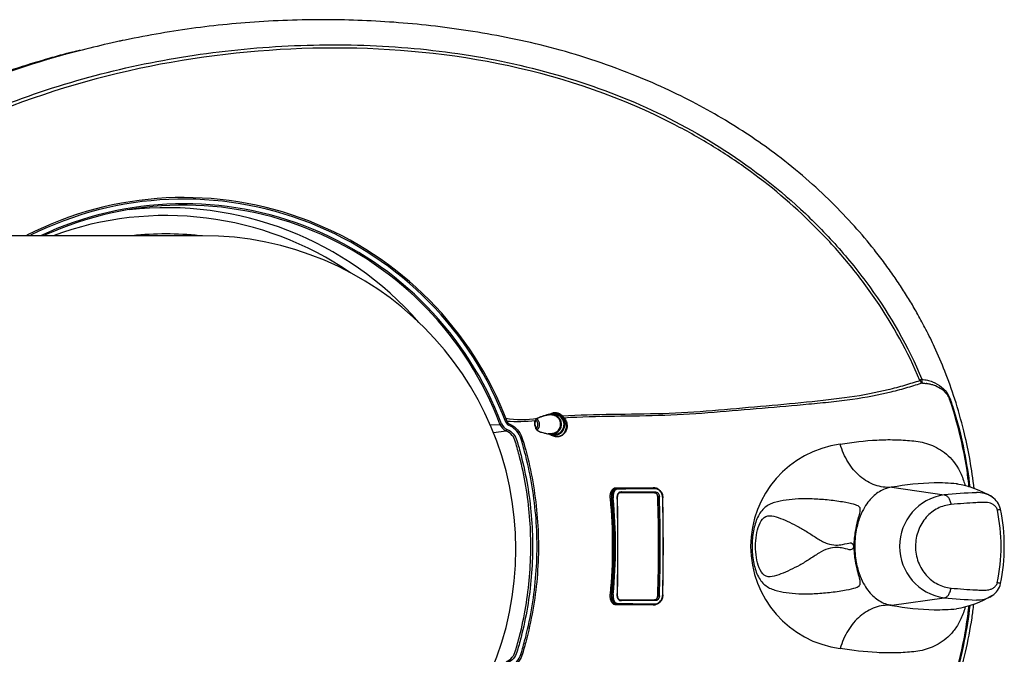
# Model space of a CAD drawing. Units: millimetres. Extents: x -26 to 420, y 0 to 522.
# Drawn here: x 195 to 208, y 158 to 166 of the extents above; entities that cross this region are included whole.
import ezdxf

# ---------------------------------------------------------------- set-up
doc = ezdxf.new("R2010")
doc.units = ezdxf.units.MM
for name, color, linetype in [('2010167-1', 7, 'Continuous'), ('2010171-1', 7, 'Continuous'), ('Drawing', 7, 'Continuous'), ('SR00022_DUMMY_TU', 7, 'Continuous')]:
    doc.layers.add(name, color=color, linetype=linetype)

# ---------------------------------------------------------------- blocks, each defined once
blk = doc.blocks.new('SE3')
at = {"layer": '2010167-1', "color": 7, "linetype": 'Continuous'}
for p, q in [((201.863, 161.071), (201.859, 161.07)), ((201.862, 161.076), (201.864, 161.077)), ((201.101, 160.941), (201.226, 160.947)), ((201.142, 160.843), (201.305, 160.864)), ((202.705, 160.138), (203.181, 160.142)), ((203.189, 160.134), (202.713, 160.129)), ((202.713, 160.129), (202.723, 160.129)), ((202.723, 160.129), (203.191, 160.134)), ((203.191, 160.134), (203.189, 160.134)), ((203.2, 160.133), (203.197, 160.133)), ((206.227, 160.144), (206.894, 160.047)), ((202.656, 160.004), (202.648, 160.004)), ((202.765, 160.076), (203.197, 160.072)), ((202.768, 160.076), (202.765, 160.076)), ((203.202, 160.072), (202.768, 160.076)), ((202.775, 160.088), (203.21, 160.084)), ((203.197, 160.072), (203.202, 160.072)), ((203.243, 160.022), (203.24, 160.022)), ((202.648, 158.777), (202.656, 158.777)), ((203.24, 158.759), (203.243, 158.759)), ((206.227, 158.637), (206.894, 158.734)), ((206.894, 158.734), (206.894, 158.734)), ((203.181, 158.639), (202.705, 158.643)), ((202.723, 158.652), (202.713, 158.652)), ((202.713, 158.652), (203.189, 158.647)), ((203.191, 158.647), (202.723, 158.652)), ((203.197, 158.709), (202.765, 158.705)), ((202.765, 158.705), (202.768, 158.704)), ((202.768, 158.704), (203.202, 158.709)), ((203.21, 158.697), (202.775, 158.693)), ((203.189, 158.647), (203.191, 158.647)), ((203.202, 158.709), (203.197, 158.709)), ((203.197, 158.647), (203.199, 158.648))]:
    blk.add_line(p, q, dxfattribs=at)
for centre, radius, start, end in [((197.19, 159.435), 4.407, 20.5458, 117.0417), ((197.192, 159.435), 4.387, 20.5423, 116.4961), ((197.19, 159.434), 4.31, 20.5555, 114.3301), ((207.969, 170.649), 9.273, 261.6318, 261.926), ((201.436, 159.436), 5.825, 7.0205, 18.3346), ((201.499, 162.319), 1.309, 261.0929, 279.069), ((201.454, 162.858), 1.874, 265.5759, 276.8043), ((201.739, 160.964), 0.0711, 117.9616, 152.1389), ((201.735, 160.968), 0.062, 120.1901, 157.9486), ((201.641, 160.945), 0.0911, 0, 50.6289), ((201.735, 160.969), 0.0608, 110.344, 120.4569), ((202.029, 160.269), 0.824, 101.6546, 113.1025), ((202.034, 160.227), 0.861, 101.7235, 111.8579), ((201.867, 160.851), 0.217, 79.2094, 94.3926), ((201.899, 160.898), 0.175, 86.0678, 104.7332), ((201.926, 160.972), 0.117, 41.3889, 122.3149), ((201.929, 160.973), 0.123, 41.782, 122.1397), ((201.882, 160.949), 0.128, 271.8418, 76.8518), ((201.882, 160.949), 0.118, 279.2033, 77.325), ((201.659, 160.717), 0.487, 38.7082, 43.1385), ((201.827, 160.856), 0.278, 38.2536, 45.6783), ((201.363, 160.999), 0.147, 200.7457, 246.9081), ((201.366, 160.999), 0.0699, 200.723, 246.862), ((201.363, 160.999), 0.0499, 200.6354, 246.783), ((201.641, 160.945), 0.0911, 311.1469, 0), ((202.106, 162.132), 1.333, 254.1943, 259.6796), ((201.905, 161.088), 0.268, 257.5713, 265.8849), ((201.865, 160.811), 0.00973, 52.1911, 80.4229), ((201.869, 160.812), 0.00468, 51.491, 80.4231), ((201.841, 161.268), 0.439, 275.536, 277.7369), ((205.74, 159.39), 1.315, 97.4557, 262.5448), ((200.64, 159.393), 6.617, 6.5275, 7.9298), ((206.225, 160.094), 0.0503, 87.1187, 95.9885), ((206.855, 156.725), 3.476, 91.47, 100.4081), ((206.813, 157.892), 2.308, 84.0444, 91.1539), ((206.862, 158.969), 1.231, 58.6074, 81.0344), ((196.335, 159.39), 6.329, 354.4469, 5.5531), ((196.334, 159.39), 6.344, 354.4489, 5.5511), ((196.329, 159.39), 6.358, 354.4615, 5.5385), ((196.332, 159.39), 6.368, 354.4592, 5.5408), ((171.395, 159.39), 31.335, 358.8336, 1.1664), ((171.202, 159.39), 31.53, 358.8432, 1.1568), ((184.915, 159.39), 18.335, 358.0267, 1.9733), ((184.842, 159.39), 18.412, 358.0345, 1.9655), ((184.886, 159.39), 18.386, 358.0277, 1.9723), ((172.457, 159.39), 30.852, 358.8482, 1.1518), ((172.306, 159.39), 31.005, 358.8562, 1.1438), ((206.988, 159.39), 0.663, 98.1916, 261.8081), ((207.635, 152.35), 7.732, 92.4398, 95.4987), ((207.32, 159.733), 0.343, 56.7839, 92.3434), ((207.37, 159.81), 0.25, 12.8157, 56.8118), ((205.31, 159.39), 2.353, 348.3402, 11.6598), ((205.373, 159.39), 2.249, 348.0706, 11.8778), ((207.371, 158.97), 0.25, 303.144, 347.2286), ((207.533, 158.687), 0.242, 70.4316, 80.2618), ((207.632, 166.387), 7.689, 264.4928, 267.5683), ((206.862, 159.812), 1.231, 278.9682, 301.3931), ((207.32, 159.048), 0.343, 267.6558, 303.2169), ((206.225, 158.681), 0.0441, 263.3819, 273.5077), ((206.855, 162.055), 3.476, 259.5917, 268.5302), ((201.432, 159.346), 5.829, 341.6726, 352.9948), ((200.64, 159.393), 6.617, 350.1569, 353.3928), ((206.813, 160.889), 2.308, 268.8461, 275.9556)]:
    blk.add_arc(centre, radius, start, end, dxfattribs=at)
for centre, major_axis, ratio, start_param, end_param in [((197.193, 159.39), (0, -4.373), 0.992546, 1.936507, 3.576917), ((196.962, 159.39), (0, -4.222), 0.992546, 2.544182, 3.492143), ((196.974, 159.39), (0, -4.322), 0.992546, 2.293651, 3.253754), ((196.962, 159.39), (0, 3.988), 0.992546, 0, 0.10821), ((196.962, 159.39), (0, 3.988), 0.992546, 6.174975, 6.283185), ((206.63, 161.522), (-0.0461, -0.0194), 0.152073, 5.059411, 5.906423), ((206.63, 161.522), (0.0145, -0.0479), 0.93142, 4.753924, 5.736886), ((206.63, 161.522), (-0.0072, -0.0495), 0.365532, 4.766179, 6.078623), ((201.674, 160.994), (-0.00465, 0.00184), 0.897397, 2.948525, 4.540434), ((201.702, 161.026), (-0.00252, 0.00432), 0.787167, 3.093538, 4.548542), ((201.85, 161.077), (-0.00418, 0.00908), 0.996685, 2.777746, 3.190708), ((201.917, 160.945), (0, -0.138), 0.992546, -0.301669, 3.582574), ((201.859, 161.075), (-0.00086, 0.00493), 0.788528, 3.13308, 4.834005), ((201.86, 161.075), (-0.00273, 0.00419), 0.782584, 3.121348, 4.515151), ((201.916, 160.945), (0, -0.128), 0.992546, -0.239894, 3.182681), ((201.909, 161.073), (0.00229, 0.00974), 0.118686, 3.287571, 4.740263), ((202.017, 161.053), (-0.00358, -0.00349), 0.492307, 0.153549, 2.360518), ((202.043, 161.024), (-0.00382, -0.00322), 0.614467, 3.679072, 6.086339), ((201.244, 160.954), (-0.0187, -0.0071), 0.043582, 0.131619, 1.684963), ((201.365, 161), (0, -0.127), 0.992546, 5.0781, 5.884002), ((201.298, 160.974), (-0.0187, -0.0071), 0.043552, 1.684974, 3.237326), ((201.313, 160.882), (-0.0078, -0.0184), 0.112288, 0.065139, 1.618482), ((201.336, 160.934), (-0.0078, -0.0184), 0.112242, 1.61859, 3.204029), ((201.842, 160.818), (-0.00427, -0.00904), 0.994491, 3.045864, 3.566457), ((201.917, 160.945), (0, -0.138), 0.992546, -0.440981, -0.387504), ((201.866, 160.815), (-0.00084, -0.00493), 0.732851, 2.000506, 3.147759), ((201.868, 160.815), (-0.00308, -0.00394), 0.531502, 2.322811, 3.16714), ((201.885, 160.821), (0.00097, -0.00995), 0.121299, 1.558932, 3.04971), ((202.713, 160.139), (0.00009, -0.01), 0.772588, 4.856816, 6.269543), ((202.723, 160.119), (-0.00009, 0.01), 0.772575, 4.852371, 6.269543), ((203.189, 160.144), (0.0001, -0.01), 0.775536, 4.858843, 6.269465), ((203.191, 160.124), (-0.0001, 0.01), 0.775437, 4.854309, 6.269468), ((202.642, 160.004), (-0.00995, -0.00097), 0.077043, 0.685668, 2.238991), ((202.663, 160.004), (-0.00995, -0.00097), 0.076866, 3.827156, 5.380601), ((202.716, 160.027), (-0.01, -0.0002), 0.175624, 3.026347, 3.836643), ((202.768, 160.086), (0.00009, 0.01), 0.771734, 3.155213, 4.860258), ((203.202, 160.082), (0.0001, 0.01), 0.77429, 3.15528, 4.860592), ((203.253, 160.022), (-0.00999, -0.00034), 0.16005, 3.829535, 6.070969), ((203.295, 160.009), (-0.01, -0.0002), 0.17336, 3.026394, 3.831365), ((202.642, 158.777), (-0.00995, 0.00097), 0.077043, 4.044194, 5.597518), ((202.663, 158.777), (0.00995, -0.00097), 0.076866, 4.044176, 5.597622), ((202.716, 158.754), (-0.01, 0.0002), 0.175624, 2.446542, 3.256838), ((203.253, 158.759), (-0.00999, 0.00034), 0.16005, 0.212216, 2.45365), ((203.295, 158.772), (-0.01, 0.0002), 0.17336, 2.45182, 3.256791), ((202.713, 158.642), (0.00009, 0.01), 0.772588, 0.013643, 1.426369), ((202.723, 158.662), (-0.00009, -0.01), 0.772575, 0.013642, 1.430814), ((202.768, 158.694), (-0.00009, 0.01), 0.771734, 4.564519, 6.269565), ((203.189, 158.637), (0.0001, 0.01), 0.775536, 0.01372, 1.424342), ((203.191, 158.657), (-0.0001, -0.01), 0.775437, 0.013718, 1.428876), ((203.202, 158.699), (-0.0001, 0.01), 0.77429, 4.564186, 6.269498)]:
    blk.add_ellipse(centre, major_axis=major_axis, ratio=ratio, start_param=start_param, end_param=end_param, dxfattribs=at)
for points, knots in [([(207.278, 160.128), (207.276, 160.143), (207.26, 160.279), (207.222, 160.525), (207.143, 160.893), (207.039, 161.258), (206.912, 161.613), (206.786, 161.908), (206.669, 162.149), (206.566, 162.341), (206.466, 162.513), (206.364, 162.675), (206.254, 162.839), (206.134, 163.007), (205.968, 163.224), (205.746, 163.487), (205.455, 163.791), (205.128, 164.093), (204.789, 164.368), (204.444, 164.615), (204.099, 164.835), (203.727, 165.044), (203.33, 165.24), (202.882, 165.432), (202.393, 165.609), (201.875, 165.761), (201.372, 165.877), (200.884, 165.964), (200.406, 166.031), (199.934, 166.077), (199.472, 166.104), (198.999, 166.115), (198.52, 166.107), (198.039, 166.081), (197.578, 166.038), (197.121, 165.977), (196.672, 165.901), (196.237, 165.811), (195.98, 165.746), (195.841, 165.711)], [0.047136, 0.047136, 0.047136, 0.047136, 0.0500074, 0.0732368, 0.0951325, 0.1220996, 0.1463863, 0.1678832, 0.1840367, 0.1980695, 0.2101358, 0.2222286, 0.2349392, 0.2482537, 0.2621534, 0.2878239, 0.3152193, 0.344345, 0.3752108, 0.4011873, 0.4283366, 0.4567046, 0.4863501, 0.5169025, 0.5546266, 0.5912634, 0.62599, 0.6593393, 0.6921857, 0.7244373, 0.7560066, 0.7868108, 0.8209853, 0.8538691, 0.8852027, 0.9156244, 0.9454426, 0.9748854, 1, 1, 1, 1]), ([(192.031, 163.343), (192.324, 163.587), (192.63, 163.815), (193.313, 164.263), (193.693, 164.478), (194.474, 164.857), (194.876, 165.023), (195.693, 165.305), (196.108, 165.421), (196.949, 165.606), (197.373, 165.674), (198.227, 165.767), (198.656, 165.791), (199.514, 165.793), (199.943, 165.77), (200.796, 165.672), (201.22, 165.597), (202.055, 165.389), (202.467, 165.255), (203.266, 164.923), (203.655, 164.723), (204.395, 164.254), (204.742, 163.99), (205.224, 163.545), (205.378, 163.388), (205.673, 163.058), (205.814, 162.883), (206.21, 162.336), (206.434, 161.945), (206.611, 161.522)], [0.19596, 0.19596, 0.19596, 0.19596, 0.25, 0.25, 0.3125, 0.3125, 0.375, 0.375, 0.4375, 0.4375, 0.5, 0.5, 0.5625, 0.5625, 0.625, 0.625, 0.6875, 0.6875, 0.75, 0.75, 0.8125, 0.8125, 0.875, 0.875, 0.90625, 0.90625, 0.9375, 0.9375, 1, 1, 1, 1]), ([(195.841, 165.712), (195.794, 165.7), (195.748, 165.687), (195.221, 165.544), (194.746, 165.383), (193.819, 165.002), (193.367, 164.781), (192.491, 164.275), (192.068, 163.991), (191.539, 163.571), (191.413, 163.466), (191.289, 163.357)], [0.6189905, 0.6189905, 0.6189905, 0.6189905, 0.625, 0.625, 0.6875, 0.6875, 0.75, 0.75, 0.8125, 0.8125, 0.8325938, 0.8325938, 0.8325938, 0.8325938]), ([(206.586, 161.507), (206.431, 161.874), (206.242, 162.216), (205.914, 162.697), (205.797, 162.851), (205.55, 163.151), (205.419, 163.295), (205.015, 163.706), (204.727, 163.953), (204.269, 164.287), (204.112, 164.392), (203.79, 164.591), (203.624, 164.684), (202.786, 165.118), (202.07, 165.364), (200.608, 165.68), (199.863, 165.75), (198.371, 165.75), (197.625, 165.681), (196.161, 165.404), (195.435, 165.194), (194.041, 164.625), (193.37, 164.264), (192.527, 163.681), (192.316, 163.523), (192.112, 163.357)], [0, 0, 0, 0, 0.0625, 0.0625, 0.09375, 0.09375, 0.125, 0.125, 0.1875, 0.1875, 0.21875, 0.21875, 0.25, 0.25, 0.375, 0.375, 0.5, 0.5, 0.625, 0.625, 0.75, 0.75, 0.875, 0.875, 0.9178111, 0.9178111, 0.9178111, 0.9178111]), ([(202.021, 161.055), (202.444, 161.082), (202.879, 161.075), (203.519, 161.094), (203.729, 161.108), (204.144, 161.142), (204.348, 161.161), (204.75, 161.195), (204.946, 161.214), (205.328, 161.253), (205.512, 161.272), (205.862, 161.322), (206.027, 161.355), (206.254, 161.409), (206.326, 161.428), (206.462, 161.468), (206.526, 161.489), (206.586, 161.507)], [0, 0, 0, 0, 0.25, 0.25, 0.375, 0.375, 0.5, 0.5, 0.625, 0.625, 0.75, 0.75, 0.875, 0.875, 0.9375, 0.9375, 1, 1, 1, 1]), ([(206.611, 161.522), (206.635, 161.519), (206.658, 161.515), (206.703, 161.505), (206.725, 161.499), (206.788, 161.474), (206.827, 161.451), (206.895, 161.396), (206.924, 161.364), (206.954, 161.313), (206.959, 161.302), (206.969, 161.279), (206.973, 161.267), (206.985, 161.232), (206.993, 161.208), (207.063, 160.993), (207.112, 160.796), (207.181, 160.448), (207.205, 160.297), (207.223, 160.144)], [0, 0, 0, 0, 0.03125, 0.03125, 0.0625, 0.0625, 0.125, 0.125, 0.1875, 0.1875, 0.203125, 0.203125, 0.21875, 0.21875, 0.25, 0.25, 0.5, 0.5, 0.6901264, 0.6901264, 0.6901264, 0.6901264]), ([(206.619, 161.475), (206.56, 161.457), (206.496, 161.435), (206.361, 161.396), (206.289, 161.377), (206.064, 161.322), (205.899, 161.289), (205.637, 161.251), (205.546, 161.241), (205.359, 161.221), (205.263, 161.212), (204.974, 161.185), (204.775, 161.167), (204.371, 161.133), (204.166, 161.116), (203.751, 161.081), (203.541, 161.067), (202.903, 161.047), (202.47, 161.054), (202.045, 161.028)], [0, 0, 0, 0, 0.0625, 0.0625, 0.125, 0.125, 0.25, 0.25, 0.3125, 0.3125, 0.375, 0.375, 0.5, 0.5, 0.625, 0.625, 0.75, 0.75, 1, 1, 1, 1]), ([(206.965, 161.268), (206.965, 161.27), (206.964, 161.273), (206.962, 161.277), (206.961, 161.279), (206.959, 161.285), (206.957, 161.289), (206.951, 161.3), (206.947, 161.308), (206.934, 161.328), (206.924, 161.34), (206.903, 161.362), (206.892, 161.372), (206.869, 161.391), (206.857, 161.399), (206.819, 161.422), (206.791, 161.435), (206.746, 161.451), (206.731, 161.455), (206.707, 161.461), (206.699, 161.463), (206.687, 161.465), (206.681, 161.466), (206.674, 161.467), (206.67, 161.467), (206.668, 161.467), (206.667, 161.468), (206.666, 161.468)], [0, 0, 0, 0, 0.015625, 0.015625, 0.03125, 0.03125, 0.0625, 0.0625, 0.125, 0.125, 0.25, 0.25, 0.375, 0.375, 0.5, 0.5, 0.75, 0.75, 0.875, 0.875, 0.9375, 0.9375, 0.96875, 0.984375, 0.992187, 0.992187, 1, 1, 1, 1]), ([(201.87, 160.817), (201.845, 160.821), (201.821, 160.826), (201.785, 160.835), (201.772, 160.839), (201.748, 160.845), (201.736, 160.848), (201.711, 160.863), (201.699, 160.875), (201.68, 160.906), (201.675, 160.923), (201.67, 160.95), (201.669, 160.962), (201.671, 160.981), (201.673, 160.99), (201.676, 160.997)], [0, 0, 0, 0, 0.25, 0.25, 0.375, 0.375, 0.5, 0.5, 0.625, 0.625, 0.75, 0.75, 0.875, 0.875, 1, 1, 1, 1]), ([(201.678, 160.991), (201.675, 160.983), (201.673, 160.974), (201.672, 160.958), (201.672, 160.952), (201.673, 160.939), (201.674, 160.932), (201.677, 160.92), (201.679, 160.916), (201.682, 160.907), (201.684, 160.903), (201.689, 160.894), (201.691, 160.889), (201.697, 160.881), (201.7, 160.878), (201.709, 160.867), (201.716, 160.862), (201.726, 160.856), (201.729, 160.854), (201.734, 160.852), (201.736, 160.851), (201.739, 160.85), (201.741, 160.85), (201.743, 160.849)], [0, 0, 0, 0, 0.25, 0.25, 0.375, 0.375, 0.5, 0.5, 0.5625, 0.5625, 0.625, 0.625, 0.6875, 0.6875, 0.75, 0.75, 0.875, 0.875, 0.9375, 0.9375, 0.96875, 0.96875, 1, 1, 1, 1]), ([(201.681, 160.888), (201.687, 160.892), (201.693, 160.898), (201.698, 160.904), (201.702, 160.91), (201.706, 160.918), (201.708, 160.925), (201.71, 160.933), (201.711, 160.941), (201.711, 160.948), (201.711, 160.956), (201.709, 160.965), (201.706, 160.972), (201.703, 160.979), (201.699, 160.986), (201.694, 160.992), (201.69, 160.996), (201.686, 161), (201.682, 161.003)], [0, 0, 0, 0, 0.0523856, 0.0523856, 0.0523856, 0.1047477, 0.1047477, 0.1047477, 0.1570689, 0.1570689, 0.1570689, 0.210771, 0.210771, 0.210771, 0.2636239, 0.2636239, 0.2636239, 0.2995023, 0.2995023, 0.2995023, 0.2995023]), ([(201.871, 160.818), (201.879, 160.812), (201.887, 160.807), (201.903, 160.8), (201.911, 160.797), (201.934, 160.79), (201.949, 160.789), (201.971, 160.792), (201.978, 160.793), (201.991, 160.797), (201.998, 160.8), (202.01, 160.806), (202.016, 160.81), (202.028, 160.819), (202.033, 160.824), (202.043, 160.835), (202.048, 160.841), (202.056, 160.855), (202.06, 160.862), (202.067, 160.877), (202.069, 160.886), (202.073, 160.903), (202.074, 160.912), (202.075, 160.93), (202.074, 160.939), (202.071, 160.957), (202.069, 160.965), (202.06, 160.991), (202.05, 161.007), (202.039, 161.021)], [0, 0, 0, 0, 0.0625, 0.0625, 0.125, 0.125, 0.25, 0.25, 0.3125, 0.3125, 0.375, 0.375, 0.4375, 0.4375, 0.5, 0.5, 0.5625, 0.5625, 0.625, 0.625, 0.6875, 0.6875, 0.75, 0.75, 0.8125, 0.8125, 0.875, 0.875, 1, 1, 1, 1]), ([(202.045, 161.028), (202.057, 161.013), (202.067, 160.997), (202.08, 160.961), (202.083, 160.942), (202.083, 160.915), (202.082, 160.905), (202.078, 160.887), (202.075, 160.878), (202.069, 160.862), (202.065, 160.854), (202.056, 160.84), (202.051, 160.834), (202.035, 160.817), (202.023, 160.807), (201.997, 160.793), (201.983, 160.789), (201.953, 160.786), (201.937, 160.787), (201.913, 160.793), (201.904, 160.796), (201.888, 160.805), (201.88, 160.81), (201.872, 160.816)], [0, 0, 0, 0, 0.125, 0.125, 0.25, 0.25, 0.3125, 0.3125, 0.375, 0.375, 0.4375, 0.4375, 0.5, 0.5, 0.625, 0.625, 0.75, 0.75, 0.875, 0.875, 0.9375, 0.9375, 1, 1, 1, 1]), ([(201.305, 157.917), (201.335, 157.929), (201.361, 157.949), (201.392, 157.986), (201.4, 157.999), (201.414, 158.028), (201.419, 158.043), (201.442, 158.12), (201.46, 158.182), (201.507, 158.369), (201.534, 158.495), (201.598, 158.874), (201.619, 159.129), (201.62, 159.644), (201.598, 159.902), (201.535, 160.283), (201.508, 160.409), (201.46, 160.596), (201.443, 160.658), (201.42, 160.736), (201.415, 160.751), (201.401, 160.78), (201.393, 160.794), (201.362, 160.831), (201.335, 160.851), (201.305, 160.864)], [0, 0, 0, 0, 0.03125, 0.03125, 0.046875, 0.046875, 0.0625, 0.0625, 0.125, 0.125, 0.25, 0.25, 0.5, 0.5, 0.75, 0.75, 0.875, 0.875, 0.9375, 0.9375, 0.953125, 0.953125, 0.96875, 0.96875, 1, 1, 1, 1]), ([(201.316, 160.882), (201.346, 160.869), (201.373, 160.85), (201.417, 160.801), (201.432, 160.771), (201.461, 160.677), (201.478, 160.614), (201.527, 160.424), (201.554, 160.297), (201.62, 159.913), (201.642, 159.653), (201.642, 159.131), (201.62, 158.87), (201.554, 158.484), (201.527, 158.356), (201.478, 158.166), (201.461, 158.103), (201.432, 158.01), (201.416, 157.98), (201.373, 157.931), (201.346, 157.911), (201.316, 157.899)], [0, 0, 0, 0, 0.03125, 0.03125, 0.0625, 0.0625, 0.125, 0.125, 0.25, 0.25, 0.5, 0.5, 0.75, 0.75, 0.875, 0.875, 0.9375, 0.9375, 0.96875, 0.96875, 1, 1, 1, 1]), ([(201.338, 157.846), (201.402, 157.873), (201.454, 157.924), (201.497, 158.018), (201.505, 158.051), (201.523, 158.117), (201.532, 158.149), (201.576, 158.314), (201.605, 158.447), (201.675, 158.847), (201.699, 159.116), (201.699, 159.658), (201.676, 159.931), (201.605, 160.334), (201.576, 160.467), (201.532, 160.631), (201.523, 160.664), (201.505, 160.73), (201.497, 160.763), (201.454, 160.856), (201.402, 160.907), (201.338, 160.934)], [0, 0, 0, 0, 0.0625, 0.0625, 0.09375, 0.09375, 0.125, 0.125, 0.25, 0.25, 0.5, 0.5, 0.75, 0.75, 0.875, 0.875, 0.90625, 0.90625, 0.9375, 0.9375, 1, 1, 1, 1]), ([(201.343, 160.953), (201.407, 160.926), (201.46, 160.876), (201.507, 160.785), (201.516, 160.751), (201.536, 160.685), (201.545, 160.651), (201.59, 160.484), (201.62, 160.349), (201.692, 159.942), (201.716, 159.67), (201.717, 159.123), (201.693, 158.847), (201.621, 158.438), (201.591, 158.302), (201.547, 158.135), (201.537, 158.102), (201.518, 158.035), (201.51, 158.002), (201.479, 157.94), (201.457, 157.91), (201.406, 157.862), (201.376, 157.842), (201.343, 157.828)], [0, 0, 0, 0, 0.0625, 0.0625, 0.09375, 0.09375, 0.125, 0.125, 0.25, 0.25, 0.5, 0.5, 0.75, 0.75, 0.875, 0.875, 0.90625, 0.90625, 0.9375, 0.9375, 0.96875, 0.96875, 1, 1, 1, 1]), ([(201.842, 160.828), (201.842, 160.828), (201.843, 160.828), (201.845, 160.828), (201.846, 160.828), (201.851, 160.829), (201.855, 160.829), (201.867, 160.83), (201.875, 160.83), (201.884, 160.831)], [0, 0, 0, 0, 0.125, 0.125, 0.25, 0.25, 0.5, 0.5, 1, 1, 1, 1]), ([(205.569, 160.694), (205.727, 160.72), (205.884, 160.739), (206.112, 160.751), (206.188, 160.753), (206.336, 160.749), (206.41, 160.745), (206.517, 160.735), (206.553, 160.731), (206.624, 160.717), (206.659, 160.708), (206.765, 160.671), (206.833, 160.636), (206.964, 160.537), (207.026, 160.469), (207.101, 160.336), (207.123, 160.286), (207.15, 160.21), (207.157, 160.187), (207.164, 160.162)], [0, 0, 0, 0, 0.25, 0.25, 0.375, 0.375, 0.5, 0.5, 0.5625, 0.5625, 0.625, 0.625, 0.75, 0.75, 0.875, 0.875, 0.9375, 0.9375, 0.9631609, 0.9631609, 0.9631609, 0.9631609]), ([(206.22, 160.144), (206.15, 160.139), (206.082, 160.148), (205.946, 160.195), (205.882, 160.233), (205.763, 160.333), (205.712, 160.393), (205.647, 160.499), (205.628, 160.536), (205.594, 160.613), (205.58, 160.653), (205.569, 160.694)], [0, 0, 0, 0, 0.25, 0.25, 0.5, 0.5, 0.75, 0.75, 0.875, 0.875, 1, 1, 1, 1]), ([(202.634, 160.003), (202.633, 160.012), (202.633, 160.02), (202.634, 160.037), (202.634, 160.046), (202.637, 160.062), (202.639, 160.07), (202.643, 160.085), (202.646, 160.091), (202.652, 160.104), (202.656, 160.11), (202.664, 160.119), (202.669, 160.124), (202.683, 160.134), (202.694, 160.138), (202.705, 160.138)], [0, 0, 0, 0, 0.125, 0.125, 0.25, 0.25, 0.375, 0.375, 0.5, 0.5, 0.625, 0.625, 0.75, 0.75, 1, 1, 1, 1]), ([(202.713, 160.129), (202.707, 160.129), (202.702, 160.128), (202.693, 160.125), (202.688, 160.123), (202.679, 160.116), (202.675, 160.112), (202.668, 160.103), (202.664, 160.098), (202.655, 160.081), (202.651, 160.067), (202.647, 160.037), (202.646, 160.02), (202.648, 160.004)], [0, 0, 0, 0, 0.125, 0.125, 0.25, 0.25, 0.375, 0.375, 0.5, 0.5, 0.75, 0.75, 1, 1, 1, 1]), ([(202.656, 160.004), (202.656, 160.012), (202.655, 160.02), (202.656, 160.036), (202.657, 160.044), (202.659, 160.059), (202.661, 160.066), (202.665, 160.08), (202.668, 160.086), (202.674, 160.098), (202.677, 160.103), (202.685, 160.112), (202.689, 160.116), (202.703, 160.126), (202.713, 160.129), (202.723, 160.129)], [0, 0, 0, 0, 0.125, 0.125, 0.25, 0.25, 0.375, 0.375, 0.5, 0.5, 0.625, 0.625, 0.75, 0.75, 1, 1, 1, 1]), ([(202.731, 160.121), (202.726, 160.121), (202.721, 160.12), (202.712, 160.117), (202.708, 160.114), (202.7, 160.109), (202.696, 160.105), (202.689, 160.097), (202.686, 160.092), (202.677, 160.076), (202.673, 160.063), (202.669, 160.035), (202.669, 160.02), (202.67, 160.005)], [0, 0, 0, 0, 0.125, 0.125, 0.25, 0.25, 0.375, 0.375, 0.5, 0.5, 0.75, 0.75, 1, 1, 1, 1]), ([(203.199, 160.125), (203.194, 160.125), (203.19, 160.125), (203.186, 160.125), (203.169, 160.125), (203.152, 160.125), (203.135, 160.124), (203.068, 160.124), (203.001, 160.123), (202.933, 160.123), (202.866, 160.122), (202.798, 160.121), (202.731, 160.121)], [0, 0, 0, 0, 0.027055, 0.027055, 0.027055, 0.135275, 0.135275, 0.135275, 0.568155, 0.568155, 0.568155, 1, 1, 1, 1]), ([(203.181, 160.142), (203.194, 160.142), (203.207, 160.14), (203.227, 160.133), (203.234, 160.129), (203.246, 160.122), (203.253, 160.117), (203.265, 160.106), (203.271, 160.099), (203.281, 160.085), (203.286, 160.076), (203.294, 160.059), (203.297, 160.05), (203.299, 160.041)], [0, 0, 0, 0, 0.25, 0.25, 0.375, 0.375, 0.5, 0.5, 0.625, 0.625, 0.75, 0.75, 0.8645563, 0.8645563, 0.8645563, 0.8645563]), ([(203.191, 160.134), (203.203, 160.134), (203.216, 160.132), (203.235, 160.124), (203.241, 160.121), (203.253, 160.114), (203.259, 160.109), (203.27, 160.099), (203.275, 160.093), (203.285, 160.079), (203.289, 160.071), (203.297, 160.055), (203.3, 160.046), (203.304, 160.028), (203.305, 160.019), (203.305, 160.009)], [0, 0, 0, 0, 0.25, 0.25, 0.375, 0.375, 0.5, 0.5, 0.625, 0.625, 0.75, 0.75, 0.875, 0.875, 1, 1, 1, 1]), ([(203.303, 160.011), (203.303, 160.019), (203.301, 160.028), (203.298, 160.045), (203.295, 160.053), (203.285, 160.076), (203.275, 160.089), (203.254, 160.108), (203.243, 160.115), (203.221, 160.123), (203.21, 160.125), (203.199, 160.125)], [0, 0, 0, 0, 0.125, 0.125, 0.25, 0.25, 0.5, 0.5, 0.75, 0.75, 1, 1, 1, 1]), ([(203.275, 160.088), (203.275, 160.088), (203.275, 160.088), (203.27, 160.095), (203.265, 160.101), (203.255, 160.11), (203.251, 160.113), (203.246, 160.116)], [0.3719525, 0.3719525, 0.3719525, 0.3719525, 0.375, 0.375, 0.5, 0.5, 0.5928526, 0.5928526, 0.5928526, 0.5928526]), ([(206.22, 160.144), (206.166, 160.134), (206.115, 160.115), (206.021, 160.058), (205.978, 160.021), (205.917, 159.947), (205.897, 159.919), (205.859, 159.855), (205.841, 159.818), (205.807, 159.732), (205.791, 159.682), (205.771, 159.589), (205.765, 159.554), (205.757, 159.479), (205.754, 159.437), (205.754, 159.351), (205.756, 159.308), (205.765, 159.231), (205.77, 159.196), (205.79, 159.102), (205.806, 159.052), (205.857, 158.922), (205.894, 158.862), (205.977, 158.761), (206.021, 158.724), (206.115, 158.666), (206.166, 158.647), (206.22, 158.637)], [0, 0, 0, 0, 0.125, 0.125, 0.25, 0.25, 0.3125, 0.3125, 0.375, 0.375, 0.4375, 0.4375, 0.46875, 0.46875, 0.5, 0.5, 0.53125, 0.53125, 0.5625, 0.5625, 0.625, 0.625, 0.75, 0.75, 0.875, 0.875, 1, 1, 1, 1]), ([(207.065, 160.187), (207.063, 160.187), (207.062, 160.187), (207.059, 160.188), (207.057, 160.188), (207.055, 160.188), (207.053, 160.188), (207.053, 160.188), (207.053, 160.188), (207.053, 160.188), (207.052, 160.188)], [0.912568, 0.912568, 0.912568, 0.912568, 0.9375, 0.9375, 0.96875, 0.984375, 0.9921875, 0.99609375, 0.99609375, 1, 1, 1, 1]), ([(202.724, 160.028), (202.723, 160.038), (202.725, 160.047), (202.73, 160.059), (202.732, 160.062), (202.736, 160.068), (202.738, 160.071), (202.746, 160.078), (202.751, 160.082), (202.763, 160.087), (202.769, 160.088), (202.775, 160.088)], [0, 0, 0, 0, 0.25, 0.25, 0.375, 0.375, 0.5, 0.5, 0.75, 0.75, 1, 1, 1, 1]), ([(202.768, 160.076), (202.763, 160.076), (202.758, 160.076), (202.749, 160.072), (202.744, 160.069), (202.736, 160.061), (202.733, 160.056), (202.727, 160.044), (202.726, 160.036), (202.726, 160.027)], [0, 0, 0, 0, 0.25, 0.25, 0.5, 0.5, 0.75, 0.75, 1, 1, 1, 1]), ([(203.24, 160.022), (203.239, 160.029), (203.238, 160.036), (203.233, 160.049), (203.229, 160.055), (203.221, 160.064), (203.216, 160.067), (203.207, 160.071), (203.202, 160.072), (203.197, 160.072)], [0, 0, 0, 0, 0.25, 0.25, 0.5, 0.5, 0.75, 0.75, 1, 1, 1, 1]), ([(203.243, 160.022), (203.243, 160.029), (203.241, 160.037), (203.236, 160.05), (203.232, 160.056), (203.224, 160.064), (203.22, 160.067), (203.211, 160.071), (203.207, 160.072), (203.202, 160.072)], [0, 0, 0, 0, 0.25, 0.25, 0.5, 0.5, 0.75, 0.75, 1, 1, 1, 1]), ([(203.21, 160.084), (203.216, 160.084), (203.221, 160.082), (203.232, 160.077), (203.238, 160.074), (203.245, 160.066), (203.248, 160.063), (203.252, 160.056), (203.254, 160.052), (203.259, 160.041), (203.261, 160.032), (203.261, 160.023)], [0, 0, 0, 0, 0.25, 0.25, 0.5, 0.5, 0.625, 0.625, 0.75, 0.75, 1, 1, 1, 1]), ([(204.443, 159.39), (204.443, 159.458), (204.449, 159.523), (204.473, 159.65), (204.49, 159.708), (204.538, 159.811), (204.569, 159.853), (204.643, 159.915), (204.685, 159.935), (204.778, 159.964), (204.826, 159.973), (204.928, 159.988), (204.981, 159.993), (205.092, 159.997), (205.151, 159.997), (205.273, 159.993), (205.337, 159.988), (205.468, 159.975), (205.537, 159.966), (205.656, 159.946), (205.706, 159.936), (205.774, 159.918), (205.795, 159.909), (205.82, 159.887), (205.825, 159.874), (205.825, 159.841), (205.821, 159.821), (205.808, 159.773), (205.8, 159.745), (205.782, 159.674), (205.772, 159.632), (205.759, 159.553), (205.755, 159.525), (205.748, 159.461), (205.746, 159.428), (205.746, 159.361), (205.748, 159.327), (205.754, 159.264), (205.758, 159.234), (205.77, 159.154), (205.781, 159.112), (205.799, 159.04), (205.807, 159.011), (205.82, 158.961), (205.825, 158.941), (205.825, 158.908), (205.821, 158.895), (205.796, 158.872), (205.775, 158.863), (205.708, 158.845), (205.66, 158.835), (205.54, 158.816), (205.471, 158.806), (205.339, 158.793), (205.275, 158.788), (205.153, 158.783), (205.094, 158.783), (204.983, 158.788), (204.93, 158.793), (204.828, 158.807), (204.779, 158.817), (204.687, 158.846), (204.644, 158.866), (204.57, 158.927), (204.539, 158.97), (204.49, 159.071), (204.473, 159.131), (204.449, 159.256), (204.443, 159.323), (204.443, 159.39)], [0, 0, 0, 0, 0.03125, 0.03125, 0.0625, 0.0625, 0.09375, 0.09375, 0.125, 0.125, 0.15625, 0.15625, 0.1875, 0.1875, 0.21875, 0.21875, 0.25, 0.25, 0.28125, 0.28125, 0.3125, 0.3125, 0.34375, 0.34375, 0.375, 0.375, 0.40625, 0.40625, 0.4375, 0.4375, 0.46875, 0.46875, 0.484375, 0.484375, 0.5, 0.5, 0.515625, 0.515625, 0.53125, 0.53125, 0.5625, 0.5625, 0.59375, 0.59375, 0.625, 0.625, 0.65625, 0.65625, 0.6875, 0.6875, 0.71875, 0.71875, 0.75, 0.75, 0.78125, 0.78125, 0.8125, 0.8125, 0.84375, 0.84375, 0.875, 0.875, 0.90625, 0.90625, 0.9375, 0.9375, 0.96875, 0.96875, 1, 1, 1, 1]), ([(206.894, 160.047), (206.903, 160.047), (206.913, 160.045), (206.931, 160.033), (206.94, 160.024), (206.957, 160.002), (206.964, 159.988), (206.975, 159.958), (206.98, 159.941), (206.983, 159.924)], [0, 0, 0, 0, 0.25, 0.25, 0.5, 0.5, 0.75, 0.75, 1, 1, 1, 1]), ([(206.983, 159.924), (206.924, 159.918), (206.867, 159.902), (206.759, 159.846), (206.71, 159.809), (206.624, 159.712), (206.59, 159.656), (206.542, 159.529), (206.529, 159.461), (206.529, 159.322), (206.541, 159.253), (206.589, 159.127), (206.624, 159.069), (206.709, 158.973), (206.759, 158.935), (206.866, 158.879), (206.924, 158.862), (206.983, 158.857)], [0, 0, 0, 0, 0.125, 0.125, 0.25, 0.25, 0.375, 0.375, 0.5, 0.5, 0.625, 0.625, 0.75, 0.75, 0.875, 0.875, 1, 1, 1, 1]), ([(207.574, 159.853), (207.573, 159.862), (207.57, 159.869), (207.562, 159.883), (207.558, 159.89), (207.549, 159.901), (207.543, 159.906), (207.533, 159.915), (207.527, 159.919), (207.51, 159.929), (207.498, 159.935), (207.474, 159.943), (207.462, 159.946), (207.437, 159.95), (207.425, 159.951), (207.407, 159.951), (207.401, 159.951), (207.388, 159.95), (207.358, 159.949), (207.326, 159.948), (207.2, 159.942), (207.093, 159.934), (206.983, 159.924)], [0, 0, 0, 0, 0.03125, 0.03125, 0.0625, 0.0625, 0.09375, 0.09375, 0.125, 0.125, 0.1875, 0.1875, 0.25, 0.25, 0.3125, 0.3125, 0.34375, 0.34375, 0.375, 0.5, 0.5, 1, 1, 1, 1]), ([(207.574, 159.853), (207.588, 159.857), (207.598, 159.86), (207.612, 159.864), (207.615, 159.865), (207.614, 159.866)], [0, 0, 0, 0, 0.5, 0.5, 1, 1, 1, 1]), ([(204.488, 159.39), (204.488, 159.342), (204.492, 159.294), (204.507, 159.202), (204.518, 159.157), (204.55, 159.077), (204.571, 159.042), (204.628, 159.001), (204.664, 158.997), (204.736, 159.009), (204.774, 159.022), (204.851, 159.052), (204.89, 159.069), (204.97, 159.107), (205.011, 159.128), (205.093, 159.173), (205.133, 159.198), (205.214, 159.25), (205.255, 159.277), (205.334, 159.327), (205.375, 159.347), (205.454, 159.371), (205.491, 159.375), (205.554, 159.375), (205.582, 159.371), (205.651, 159.356), (205.679, 159.345), (205.709, 159.347), (205.717, 159.35), (205.726, 159.358), (205.729, 159.362), (205.734, 159.37), (205.735, 159.373), (205.737, 159.379), (205.738, 159.382), (205.738, 159.387), (205.739, 159.391), (205.738, 159.396), (205.738, 159.397), (205.736, 159.404), (205.735, 159.408), (205.732, 159.414), (205.731, 159.416), (205.727, 159.422), (205.723, 159.425), (205.713, 159.433), (205.705, 159.435), (205.674, 159.434), (205.644, 159.423), (205.572, 159.409), (205.544, 159.405), (205.479, 159.407), (205.441, 159.413), (205.383, 159.432), (205.362, 159.441), (205.323, 159.461), (205.303, 159.473), (205.243, 159.511), (205.204, 159.538), (205.124, 159.589), (205.083, 159.613), (205.002, 159.658), (204.962, 159.678), (204.883, 159.715), (204.844, 159.732), (204.768, 159.761), (204.73, 159.774), (204.659, 159.784), (204.625, 159.778), (204.569, 159.735), (204.548, 159.701), (204.517, 159.621), (204.506, 159.578), (204.492, 159.486), (204.488, 159.439), (204.488, 159.39)], [0, 0, 0, 0, 0.03125, 0.03125, 0.0625, 0.0625, 0.09375, 0.09375, 0.125, 0.125, 0.15625, 0.15625, 0.1875, 0.1875, 0.21875, 0.21875, 0.25, 0.25, 0.28125, 0.28125, 0.3125, 0.3125, 0.34375, 0.34375, 0.375, 0.375, 0.4375, 0.4375, 0.46875, 0.46875, 0.484375, 0.484375, 0.492188, 0.492188, 0.496094, 0.496094, 0.498047, 0.498047, 0.5, 0.5, 0.507813, 0.507813, 0.515625, 0.515625, 0.53125, 0.53125, 0.5625, 0.5625, 0.625, 0.625, 0.65625, 0.65625, 0.6875, 0.6875, 0.703125, 0.703125, 0.71875, 0.71875, 0.75, 0.75, 0.78125, 0.78125, 0.8125, 0.8125, 0.84375, 0.84375, 0.875, 0.875, 0.90625, 0.90625, 0.9375, 0.9375, 0.96875, 0.96875, 1, 1, 1, 1]), ([(206.894, 158.734), (206.903, 158.734), (206.913, 158.736), (206.927, 158.745), (206.931, 158.749), (206.94, 158.757), (206.944, 158.762), (206.953, 158.773), (206.956, 158.779), (206.963, 158.793), (206.967, 158.8), (206.973, 158.815), (206.975, 158.823), (206.98, 158.84), (206.981, 158.848), (206.983, 158.857)], [0, 0, 0, 0, 0.25, 0.25, 0.375, 0.375, 0.5, 0.5, 0.625, 0.625, 0.75, 0.75, 0.875, 0.875, 1, 1, 1, 1]), ([(206.983, 158.857), (207.093, 158.847), (207.2, 158.839), (207.326, 158.833), (207.351, 158.832), (207.382, 158.831), (207.388, 158.831), (207.401, 158.83), (207.407, 158.83), (207.425, 158.83), (207.437, 158.831), (207.461, 158.835), (207.473, 158.838), (207.497, 158.846), (207.509, 158.851), (207.532, 158.865), (207.543, 158.873), (207.557, 158.89), (207.562, 158.896), (207.569, 158.91), (207.572, 158.917), (207.574, 158.926)], [0, 0, 0, 0, 0.5, 0.5, 0.625, 0.625, 0.65625, 0.65625, 0.6875, 0.6875, 0.75, 0.75, 0.8125, 0.8125, 0.875, 0.875, 0.9375, 0.9375, 0.96875, 0.96875, 1, 1, 1, 1]), ([(202.705, 158.643), (202.699, 158.643), (202.694, 158.644), (202.683, 158.648), (202.678, 158.65), (202.669, 158.657), (202.664, 158.661), (202.656, 158.671), (202.652, 158.677), (202.646, 158.689), (202.643, 158.696), (202.639, 158.711), (202.637, 158.719), (202.633, 158.743), (202.633, 158.76), (202.634, 158.778)], [0, 0, 0, 0, 0.125, 0.125, 0.25, 0.25, 0.375, 0.375, 0.5, 0.5, 0.625, 0.625, 0.75, 0.75, 1, 1, 1, 1]), ([(202.648, 158.777), (202.647, 158.769), (202.647, 158.761), (202.647, 158.745), (202.648, 158.737), (202.65, 158.722), (202.652, 158.715), (202.656, 158.701), (202.658, 158.695), (202.664, 158.683), (202.667, 158.678), (202.675, 158.669), (202.679, 158.665), (202.692, 158.655), (202.702, 158.652), (202.713, 158.652)], [0, 0, 0, 0, 0.125, 0.125, 0.25, 0.25, 0.375, 0.375, 0.5, 0.5, 0.625, 0.625, 0.75, 0.75, 1, 1, 1, 1]), ([(202.723, 158.652), (202.718, 158.652), (202.713, 158.653), (202.703, 158.656), (202.698, 158.658), (202.689, 158.665), (202.685, 158.669), (202.678, 158.678), (202.674, 158.683), (202.665, 158.7), (202.66, 158.714), (202.655, 158.744), (202.655, 158.76), (202.656, 158.777)], [0, 0, 0, 0, 0.125, 0.125, 0.25, 0.25, 0.375, 0.375, 0.5, 0.5, 0.75, 0.75, 1, 1, 1, 1]), ([(202.67, 158.776), (202.669, 158.768), (202.669, 158.761), (202.67, 158.746), (202.67, 158.739), (202.672, 158.725), (202.674, 158.718), (202.678, 158.706), (202.68, 158.7), (202.686, 158.689), (202.689, 158.684), (202.696, 158.676), (202.7, 158.672), (202.712, 158.664), (202.721, 158.66), (202.731, 158.66)], [0, 0, 0, 0, 0.125, 0.125, 0.25, 0.25, 0.375, 0.375, 0.5, 0.5, 0.625, 0.625, 0.75, 0.75, 1, 1, 1, 1]), ([(202.775, 158.693), (202.769, 158.693), (202.763, 158.694), (202.751, 158.699), (202.746, 158.703), (202.736, 158.712), (202.732, 158.718), (202.725, 158.734), (202.723, 158.743), (202.724, 158.753)], [0, 0, 0, 0, 0.25, 0.25, 0.5, 0.5, 0.75, 0.75, 1, 1, 1, 1]), ([(202.726, 158.754), (202.726, 158.745), (202.727, 158.737), (202.731, 158.728), (202.733, 158.725), (202.736, 158.72), (202.738, 158.718), (202.744, 158.712), (202.749, 158.709), (202.758, 158.705), (202.763, 158.704), (202.768, 158.704)], [0, 0, 0, 0, 0.25, 0.25, 0.375, 0.375, 0.5, 0.5, 0.75, 0.75, 1, 1, 1, 1]), ([(203.303, 158.772), (203.303, 158.762), (203.302, 158.752), (203.297, 158.732), (203.294, 158.722), (203.286, 158.705), (203.281, 158.696), (203.271, 158.682), (203.265, 158.675), (203.247, 158.659), (203.234, 158.651), (203.207, 158.641), (203.194, 158.639), (203.181, 158.639)], [0, 0, 0, 0, 0.125, 0.125, 0.25, 0.25, 0.375, 0.375, 0.5, 0.5, 0.75, 0.75, 1, 1, 1, 1]), ([(203.305, 158.772), (203.305, 158.762), (203.304, 158.753), (203.3, 158.735), (203.297, 158.726), (203.289, 158.71), (203.285, 158.702), (203.275, 158.688), (203.27, 158.682), (203.259, 158.672), (203.253, 158.667), (203.241, 158.66), (203.235, 158.657), (203.216, 158.649), (203.203, 158.647), (203.191, 158.647)], [0, 0, 0, 0, 0.125, 0.125, 0.25, 0.25, 0.375, 0.375, 0.5, 0.5, 0.625, 0.625, 0.75, 0.75, 1, 1, 1, 1]), ([(203.197, 158.709), (203.202, 158.709), (203.207, 158.71), (203.216, 158.714), (203.22, 158.717), (203.227, 158.724), (203.229, 158.726), (203.232, 158.732), (203.234, 158.735), (203.238, 158.744), (203.239, 158.752), (203.24, 158.759)], [0, 0, 0, 0, 0.25, 0.25, 0.5, 0.5, 0.625, 0.625, 0.75, 0.75, 1, 1, 1, 1]), ([(203.199, 158.656), (203.21, 158.656), (203.221, 158.658), (203.238, 158.664), (203.243, 158.667), (203.254, 158.674), (203.26, 158.678), (203.27, 158.687), (203.275, 158.693), (203.284, 158.705), (203.288, 158.712), (203.295, 158.727), (203.298, 158.736), (203.301, 158.753), (203.303, 158.762), (203.303, 158.77)], [0, 0, 0, 0, 0.25, 0.25, 0.375, 0.375, 0.5, 0.5, 0.625, 0.625, 0.75, 0.75, 0.875, 0.875, 1, 1, 1, 1]), ([(203.202, 158.709), (203.207, 158.709), (203.211, 158.71), (203.22, 158.713), (203.224, 158.716), (203.23, 158.723), (203.232, 158.725), (203.236, 158.731), (203.237, 158.734), (203.241, 158.744), (203.243, 158.751), (203.243, 158.759)], [0, 0, 0, 0, 0.25, 0.25, 0.5, 0.5, 0.625, 0.625, 0.75, 0.75, 1, 1, 1, 1]), ([(203.261, 158.758), (203.261, 158.753), (203.26, 158.749), (203.258, 158.74), (203.257, 158.736), (203.252, 158.725), (203.248, 158.718), (203.238, 158.707), (203.232, 158.703), (203.221, 158.698), (203.216, 158.697), (203.21, 158.697)], [0, 0, 0, 0, 0.125, 0.125, 0.25, 0.25, 0.5, 0.5, 0.75, 0.75, 1, 1, 1, 1]), ([(195.806, 153.078), (195.863, 153.064), (195.964, 153.037), (196.135, 152.996), (196.303, 152.957), (196.504, 152.915), (196.731, 152.87), (196.999, 152.824), (197.285, 152.781), (197.592, 152.743), (197.919, 152.711), (198.269, 152.686), (198.661, 152.671), (199.096, 152.667), (199.574, 152.681), (200.066, 152.715), (200.557, 152.769), (201.031, 152.841), (201.485, 152.928), (201.924, 153.035), (202.364, 153.164), (202.799, 153.317), (203.221, 153.492), (203.613, 153.678), (203.933, 153.851), (204.19, 154.005), (204.392, 154.134), (204.584, 154.266), (204.779, 154.409), (204.982, 154.569), (205.199, 154.754), (205.429, 154.968), (205.671, 155.216), (205.922, 155.503), (206.176, 155.833), (206.405, 156.176), (206.605, 156.523), (206.775, 156.865), (206.93, 157.233), (207.064, 157.627), (207.175, 158.044), (207.239, 158.386), (207.267, 158.593), (207.274, 158.651)], [0, 0, 0, 0, 0.0103294, 0.0218318, 0.0327839, 0.0432978, 0.0607572, 0.0790425, 0.098585, 0.119438, 0.1416729, 0.1653788, 0.1905255, 0.221395, 0.2538347, 0.2877468, 0.321699, 0.3541109, 0.3850436, 0.415465, 0.4453586, 0.4775489, 0.5080149, 0.5368412, 0.5640986, 0.580455, 0.5962254, 0.6114192, 0.6265861, 0.6438093, 0.6622237, 0.6827165, 0.7053263, 0.7301111, 0.7571628, 0.7864498, 0.8098179, 0.8343183, 0.8598767, 0.8864045, 0.9138048, 0.9419631, 0.952971, 0.952971, 0.952971, 0.952971]), ([(202.731, 158.66), (202.735, 158.66), (202.739, 158.66), (202.743, 158.66), (202.76, 158.66), (202.777, 158.66), (202.794, 158.66), (202.862, 158.659), (202.929, 158.658), (202.997, 158.658), (203.064, 158.657), (203.131, 158.656), (203.199, 158.656)], [0, 0, 0, 0, 0.027055, 0.027055, 0.027055, 0.135275, 0.135275, 0.135275, 0.568155, 0.568155, 0.568155, 1, 1, 1, 1]), ([(203.21, 158.649), (203.215, 158.65), (203.219, 158.652), (203.23, 158.656), (203.236, 158.658), (203.248, 158.666), (203.253, 158.67), (203.265, 158.68), (203.27, 158.686), (203.276, 158.695), (203.278, 158.696), (203.279, 158.698)], [0.1488173, 0.1488173, 0.1488173, 0.1488173, 0.25, 0.25, 0.375, 0.375, 0.5, 0.5, 0.625, 0.625, 0.6581195, 0.6581195, 0.6581195, 0.6581195]), ([(206.22, 158.637), (206.15, 158.642), (206.082, 158.633), (205.946, 158.585), (205.882, 158.548), (205.763, 158.448), (205.712, 158.387), (205.647, 158.282), (205.628, 158.245), (205.594, 158.168), (205.58, 158.127), (205.569, 158.086)], [0, 0, 0, 0, 0.25, 0.25, 0.5, 0.5, 0.75, 0.75, 0.875, 0.875, 1, 1, 1, 1]), ([(207.164, 158.619), (207.157, 158.593), (207.149, 158.567), (207.121, 158.488), (207.098, 158.44), (207.048, 158.352), (207.02, 158.313), (206.96, 158.246), (206.928, 158.217), (206.83, 158.143), (206.761, 158.108), (206.657, 158.072), (206.621, 158.063), (206.551, 158.049), (206.515, 158.046), (206.408, 158.036), (206.335, 158.031), (206.186, 158.028), (206.111, 158.03), (205.883, 158.042), (205.726, 158.061), (205.569, 158.086)], [0.0344142, 0.0344142, 0.0344142, 0.0344142, 0.0625, 0.0625, 0.125, 0.125, 0.1875, 0.1875, 0.25, 0.25, 0.375, 0.375, 0.4375, 0.4375, 0.5, 0.5, 0.625, 0.625, 0.75, 0.75, 1, 1, 1, 1]), ([(207.223, 158.636), (207.205, 158.484), (207.181, 158.333), (207.113, 157.986), (207.063, 157.79), (206.994, 157.576), (206.986, 157.552), (206.974, 157.517), (206.97, 157.505), (206.96, 157.482), (206.955, 157.471), (206.926, 157.419), (206.897, 157.387), (206.829, 157.331), (206.791, 157.308), (206.727, 157.282), (206.704, 157.276), (206.659, 157.266), (206.635, 157.262), (206.611, 157.258)], [0.3115548, 0.3115548, 0.3115548, 0.3115548, 0.5, 0.5, 0.75, 0.75, 0.78125, 0.78125, 0.796875, 0.796875, 0.8125, 0.8125, 0.875, 0.875, 0.9375, 0.9375, 0.96875, 0.96875, 1, 1, 1, 1])]:
    blk.add_open_spline(points, degree=3, knots=knots, dxfattribs=at)
for points in [[(203.215, 160.13), (203.206, 160.133), (203.198, 160.134), (203.189, 160.134)], [(203.301, 160.035), (203.302, 160.026), (203.303, 160.017), (203.303, 160.008)]]:
    blk.add_open_spline(points, degree=3, dxfattribs=at)
at = {"layer": '2010171-1', "color": 7, "linetype": 'Continuous'}
blk.add_open_spline([(196.414, 165.848), (196.397, 165.844), (196.381, 165.841), (196.365, 165.838)], degree=3, dxfattribs=at)
for points, degree, knots in [([(195.767, 165.698), (195.743, 165.692), (195.647, 165.667), (195.469, 165.618), (195.221, 165.544), (194.941, 165.454), (194.633, 165.346), (194.302, 165.218), (193.924, 165.058), (193.518, 164.869), (193.103, 164.653), (192.721, 164.435), (192.371, 164.216), (192.052, 164.001), (191.763, 163.79), (191.524, 163.603), (191.35, 163.459), (191.261, 163.383), (191.23, 163.356)], 3, [0.0861896, 0.0861896, 0.0861896, 0.0861896, 0.0959532, 0.1249154, 0.1586329, 0.1971755, 0.2398013, 0.2863969, 0.3355901, 0.4000704, 0.4605891, 0.5173036, 0.5702733, 0.6199749, 0.6658169, 0.7077533, 0.7366161, 0.752397, 0.752397, 0.752397, 0.752397]), ([(195.872, 165.722), (195.799, 165.703), (195.728, 165.684), (195.577, 165.644), (195.428, 165.599)], 2, [0.80427271, 0.80427271, 0.80427271, 0.81256027, 0.81256027, 0.82928616, 0.82928616, 0.82928616]), ([(195.347, 165.575), (195.175, 165.523), (195.004, 165.465), (194.648, 165.346), (194.304, 165.205), (193.964, 165.066), (193.637, 164.908), (193.308, 164.749), (192.994, 164.572), (192.796, 164.459), (192.605, 164.34)], 2, [0.8337922, 0.8337922, 0.8337922, 0.8531883, 0.8531883, 0.8938163, 0.8938163, 0.9344443, 0.9344443, 0.9750723, 0.9750723, 0.9999999, 0.9999999, 0.9999999])]:
    blk.add_open_spline(points, degree=degree, knots=knots, dxfattribs=at)
at = {"layer": 'SR00022_DUMMY_TU', "color": 7, "linetype": 'Continuous'}
blk.add_line((197.429, 163.355), (193.48, 163.355), dxfattribs=at)
blk.add_arc((197.429, 159.355), 4, 270, 90, dxfattribs=at)

msp = doc.modelspace()

# ---------------------------------------------------------------- block references
at = {"layer": 'Drawing'}
msp.add_blockref('SE3', (0, 0), dxfattribs=at)

doc.saveas('drawing.dxf')
